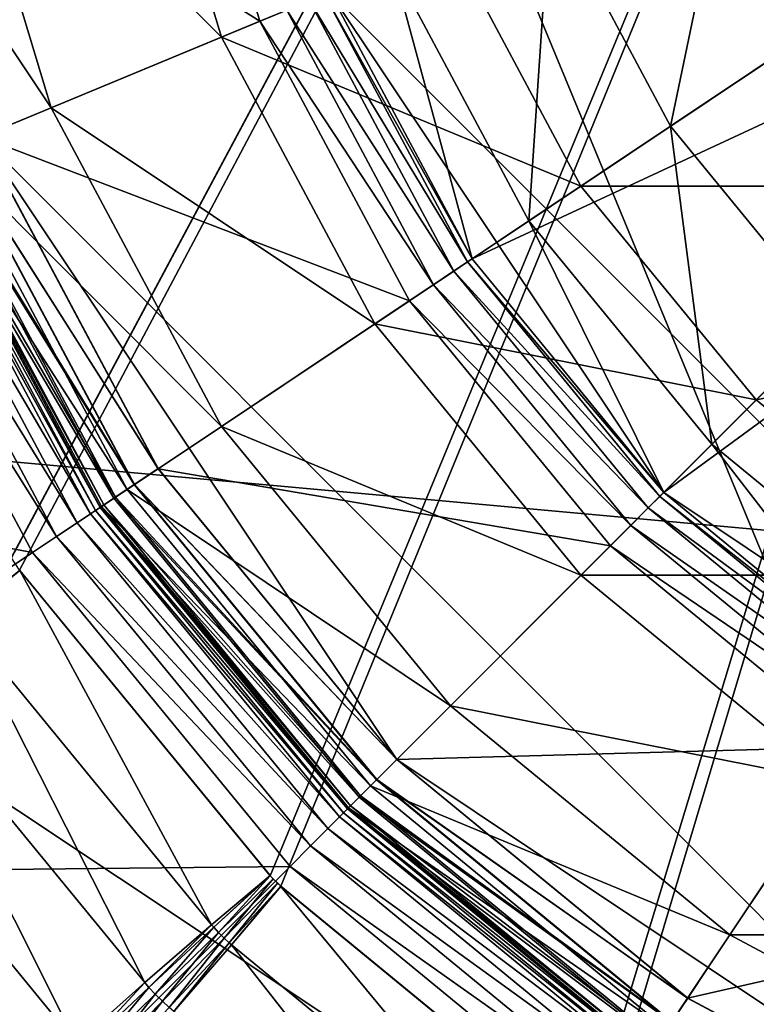
# Model space of a CAD drawing. Extents: x -0.065 to 0.065, y -0.065 to 0.065.
# Drawn here: x -0.023 to -0.013, y -0.021 to -0.008 of the extents above; entities that cross this region are included whole.
import ezdxf

# ---------------------------------------------------------------- set-up
doc = ezdxf.new("R2010")
doc.units = 0
doc.header["$MEASUREMENT"] = 0
doc.layers.get('0').update_dxf_attribs({"linetype": 'CONTINUOUS'})

msp = doc.modelspace()

# ---------------------------------------------------------------- linework, layer by layer
for points in [[(-0.052958, -0.010534, -0.164089), (-0.044895, 0.029998, -0.164089), (-0.010534, 0.052958, -0.164089)], [(0.010534, -0.052958, -0.164089), (-0.052958, -0.010534, -0.164089), (-0.010534, 0.052958, -0.164089)], [(0.000271, 0.033868, 0.00362), (-0.028217, 0.018741, 0.00362), (-0.031118, -0.013346, 0.00362)], [(-0.031118, -0.013346, 0.00362), (0.028217, -0.018741, 0.00362), (0.000271, 0.033868, 0.00362)], [(-0.025699, -0.010535, 0.005133), (-0.027221, -0.005515, 0.005133), (-0.000098, 0.027774, 0.005133)], [(-0.025698, -0.010538, 0.005133), (-0.025699, -0.010535, 0.005133), (-0.000098, 0.027774, 0.005133)], [(-0.025647, -0.010665, 0.005133), (-0.025698, -0.010538, 0.005133), (-0.000098, 0.027774, 0.005133)], [(-0.025622, -0.010719, 0.005133), (-0.025647, -0.010665, 0.005133), (-0.000098, 0.027774, 0.005133)], [(-0.02315, -0.015346, 0.005133), (-0.025622, -0.010719, 0.005133), (-0.000098, 0.027774, 0.005133)], [(-0.023148, -0.015349, 0.005133), (-0.02315, -0.015346, 0.005133), (-0.000098, 0.027774, 0.005133)], [(-0.023039, -0.015512, 0.005133), (-0.023148, -0.015349, 0.005133), (-0.000098, 0.027774, 0.005133)], [(-0.000098, 0.027774, 0.005133), (-0.019709, -0.01957, 0.005133), (-0.023039, -0.015512, 0.005133)], [(-0.000098, 0.027774, 0.005133), (-0.01957, -0.019709, 0.005133), (-0.019709, -0.01957, 0.005133)], [(-0.000098, 0.027774, 0.005133), (-0.015512, -0.023039, 0.005133), (-0.01957, -0.019709, 0.005133)], [(-0.000098, 0.027774, 0.005133), (-0.015349, -0.023148, 0.005133), (-0.015512, -0.023039, 0.005133)], [(-0.000098, 0.027774, 0.005133), (-0.010719, -0.025622, 0.005133), (-0.015349, -0.023148, 0.005133)], [(0.009755, 0.023551, -0.120873), (-0.023551, 0.009755, -0.120873), (-0.009755, -0.023551, -0.120873)], [(0.007836, 0.018917, -0.008781), (-0.018917, 0.007836, -0.008781), (-0.007836, -0.018917, -0.008781)], [(-0.023551, 0.009755, -0.120873), (-0.023551, -0.009755, -0.120873), (-0.009755, -0.023551, -0.120873)], [(-0.018917, 0.007836, -0.008781), (-0.018917, -0.007836, -0.008781), (-0.007836, -0.018917, -0.008781)], [(-0.019845, -0.00822, -0.005982), (-0.021068, -0.004191, -0.005982), (-0.025005, -0.004974, -0.005982)], [(-0.020357, -0.008432, -0.020704), (-0.024012, -0.004776, -0.016123), (-0.021611, -0.004299, -0.020704)], [(-0.017312, -0.007171, -0.02472), (-0.020357, -0.008432, -0.020704), (-0.021611, -0.004299, -0.020704)], [(-0.01949, -0.008073, -0.006058), (-0.021068, -0.004191, -0.005982), (-0.019845, -0.00822, -0.005982)], [(-0.022619, -0.009369, -0.016123), (-0.025491, -0.005071, -0.011151), (-0.024012, -0.004776, -0.016123)], [(-0.020357, -0.008432, -0.020704), (-0.022619, -0.009369, -0.016123), (-0.024012, -0.004776, -0.016123)], [(-0.022619, -0.009369, -0.016123), (-0.024012, -0.009946, -0.011151), (-0.025491, -0.005071, -0.011151)], [(-0.019845, -0.00822, -0.005982), (-0.025005, -0.004974, -0.005982), (-0.023554, -0.009757, -0.005982)], [(-0.018917, -0.007836, -0.008781), (-0.017025, -0.011376, -0.008781), (-0.00759, -0.005071, -0.011765)], [(-0.017025, -0.011376, -0.008781), (-0.006455, -0.006455, -0.011765), (-0.00759, -0.005071, -0.011765)], [(-0.013557, -0.005616, -0.007878), (-0.014391, -0.009616, -0.008173), (-0.01599, -0.006623, -0.008173)], [(-0.013557, -0.005616, -0.007878), (-0.012201, -0.008152, -0.007878), (-0.014391, -0.009616, -0.008173)], [(-0.017025, -0.011376, -0.008781), (-0.014478, -0.014478, -0.008781), (-0.006455, -0.006455, -0.011765)], [(-0.014478, -0.014478, -0.008781), (-0.005071, -0.00759, -0.011765), (-0.006455, -0.006455, -0.011765)], [(-0.01599, -0.006623, -0.008173), (-0.016273, -0.010873, -0.008576), (-0.018082, -0.00749, -0.008576)], [(-0.01599, -0.006623, -0.008173), (-0.014391, -0.009616, -0.008173), (-0.016273, -0.010873, -0.008576)], [(-0.01558, -0.01041, -0.02472), (-0.020357, -0.008432, -0.020704), (-0.017312, -0.007171, -0.02472)], [(-0.012241, -0.008179, -0.028016), (-0.01558, -0.01041, -0.02472), (-0.017312, -0.007171, -0.02472)], [(-0.017025, -0.011376, -0.008781), (-0.018917, -0.007836, -0.008781), (-0.018082, -0.00749, -0.008576)], [(-0.017025, -0.011376, -0.008781), (-0.018082, -0.00749, -0.008576), (-0.016273, -0.010873, -0.008576)], [(-0.014478, -0.014478, -0.008781), (-0.011376, -0.017025, -0.008781), (-0.005071, -0.00759, -0.011765)], [(-0.018988, -0.007865, -0.006599), (-0.017025, -0.011376, -0.006982), (-0.018917, -0.007836, -0.006982)], [(-0.018917, -0.007836, -0.006982), (-0.017025, -0.011376, -0.006982), (-0.017025, -0.011376, -0.012009)], [(-0.018917, -0.007836, -0.006982), (-0.017025, -0.011376, -0.012009), (-0.018917, -0.007836, -0.012009)], [(-0.018917, -0.007836, -0.008781), (-0.017025, -0.011376, -0.008781), (-0.014478, -0.014478, -0.008781)], [(-0.018917, -0.007836, -0.008781), (-0.014478, -0.014478, -0.008781), (-0.007836, -0.018917, -0.008781)], [(-0.01949, -0.008073, -0.006058), (-0.017269, -0.011539, -0.006274), (-0.019189, -0.007948, -0.006274)], [(-0.019189, -0.007948, -0.006274), (-0.017088, -0.011418, -0.006599), (-0.018988, -0.007865, -0.006599)], [(-0.019189, -0.007948, -0.006274), (-0.017269, -0.011539, -0.006274), (-0.017088, -0.011418, -0.006599)], [(-0.018988, -0.007865, -0.006599), (-0.017088, -0.011418, -0.006599), (-0.017025, -0.011376, -0.006982)], [(-0.019845, -0.00822, -0.005982), (-0.017541, -0.01172, -0.006058), (-0.01949, -0.008073, -0.006058)], [(-0.01949, -0.008073, -0.006058), (-0.017541, -0.01172, -0.006058), (-0.017269, -0.011539, -0.006274)], [(-0.01786, -0.011934, -0.005982), (-0.019845, -0.00822, -0.005982), (-0.023554, -0.009757, -0.005982)], [(-0.019845, -0.00822, -0.005982), (-0.01786, -0.011934, -0.005982), (-0.017541, -0.01172, -0.006058)], [(-0.01041, -0.01041, -0.028016), (-0.01558, -0.01041, -0.02472), (-0.012241, -0.008179, -0.028016)], [(-0.012238, -0.012238, -0.008173), (-0.014391, -0.009616, -0.008173), (-0.012201, -0.008152, -0.007878)], [(-0.018321, -0.012241, -0.020704), (-0.022619, -0.009369, -0.016123), (-0.020357, -0.008432, -0.020704)], [(-0.01558, -0.01041, -0.02472), (-0.018321, -0.012241, -0.020704), (-0.020357, -0.008432, -0.020704)], [(-0.020357, -0.013602, -0.016123), (-0.024012, -0.009946, -0.011151), (-0.022619, -0.009369, -0.016123)], [(-0.018321, -0.012241, -0.020704), (-0.020357, -0.013602, -0.016123), (-0.022619, -0.009369, -0.016123)], [(-0.013839, -0.013839, -0.008576), (-0.016273, -0.010873, -0.008576), (-0.014391, -0.009616, -0.008173)], [(-0.013839, -0.013839, -0.008576), (-0.014391, -0.009616, -0.008173), (-0.012238, -0.012238, -0.008173)], [(-0.023907, -0.009902, -0.120796), (-0.021196, -0.014162, -0.120873), (-0.023551, -0.009755, -0.120873)], [(-0.023903, -0.009901, -0.006057), (-0.021198, -0.014164, -0.005982), (-0.023554, -0.009757, -0.005982)], [(-0.01786, -0.011934, -0.005982), (-0.023554, -0.009757, -0.005982), (-0.021198, -0.014164, -0.005982)], [(-0.023551, -0.009755, -0.120873), (-0.021196, -0.014162, -0.120873), (-0.018025, -0.018025, -0.120873)], [(-0.023551, -0.009755, -0.120873), (-0.018025, -0.018025, -0.120873), (-0.009755, -0.023551, -0.120873)], [(-0.024208, -0.010027, -0.12058), (-0.021515, -0.014376, -0.120796), (-0.023907, -0.009902, -0.120796)], [(-0.024184, -0.010017, -0.006273), (-0.021512, -0.014374, -0.006057), (-0.023903, -0.009901, -0.006057)], [(-0.023907, -0.009902, -0.120796), (-0.021515, -0.014376, -0.120796), (-0.021196, -0.014162, -0.120873)], [(-0.023903, -0.009901, -0.006057), (-0.021512, -0.014374, -0.006057), (-0.021198, -0.014164, -0.005982)], [(-0.024409, -0.010111, -0.120255), (-0.021786, -0.014557, -0.12058), (-0.024208, -0.010027, -0.12058)], [(-0.021611, -0.01444, -0.011151), (-0.024392, -0.010104, -0.006977), (-0.024012, -0.009946, -0.011151)], [(-0.024356, -0.010089, -0.006596), (-0.021765, -0.014543, -0.006273), (-0.024184, -0.010017, -0.006273)], [(-0.024208, -0.010027, -0.12058), (-0.021786, -0.014557, -0.12058), (-0.021515, -0.014376, -0.120796)], [(-0.024184, -0.010017, -0.006273), (-0.021765, -0.014543, -0.006273), (-0.021512, -0.014374, -0.006057)], [(-0.020357, -0.013602, -0.016123), (-0.021611, -0.01444, -0.011151), (-0.024012, -0.009946, -0.011151)], [(-0.024752, -0.010252, -0.000382), (-0.022095, -0.014763, -0.000706), (-0.02455, -0.010169, -0.000706)], [(-0.02455, -0.010169, -0.000706), (-0.022031, -0.014721, -0.001089), (-0.02448, -0.01014, -0.001089)], [(-0.02455, -0.010169, -0.000706), (-0.022095, -0.014763, -0.000706), (-0.022031, -0.014721, -0.001089)], [(-0.02448, -0.01014, -0.119873), (-0.021968, -0.014678, -0.120255), (-0.024409, -0.010111, -0.120255)], [(-0.02448, -0.01014, -0.001089), (-0.022031, -0.014721, -0.001089), (-0.022031, -0.014721, -0.119873)], [(-0.02448, -0.01014, -0.001089), (-0.022031, -0.014721, -0.119873), (-0.02448, -0.01014, -0.119873)], [(-0.02448, -0.01014, -0.119873), (-0.022031, -0.014721, -0.119873), (-0.021968, -0.014678, -0.120255)], [(-0.024409, -0.010111, -0.120255), (-0.021968, -0.014678, -0.120255), (-0.021786, -0.014557, -0.12058)], [(-0.024392, -0.010104, -0.006977), (-0.02192, -0.014646, -0.006596), (-0.024356, -0.010089, -0.006596)], [(-0.021611, -0.01444, -0.011151), (-0.021952, -0.014668, -0.006977), (-0.024392, -0.010104, -0.006977)], [(-0.024392, -0.010104, -0.006977), (-0.021952, -0.014668, -0.006977), (-0.02192, -0.014646, -0.006596)], [(-0.024356, -0.010089, -0.006596), (-0.02192, -0.014646, -0.006596), (-0.021765, -0.014543, -0.006273)], [(-0.025053, -0.010377, -0.000165), (-0.022276, -0.014884, -0.000382), (-0.024752, -0.010252, -0.000382)], [(-0.024752, -0.010252, -0.000382), (-0.022276, -0.014884, -0.000382), (-0.022095, -0.014763, -0.000706)], [(-0.025408, -0.010524, -0.000089), (-0.022547, -0.015065, -0.000165), (-0.025053, -0.010377, -0.000165)], [(-0.025053, -0.010377, -0.000165), (-0.022547, -0.015065, -0.000165), (-0.022276, -0.014884, -0.000382)], [(-0.01325, -0.01325, -0.02472), (-0.018321, -0.012241, -0.020704), (-0.01558, -0.01041, -0.02472)], [(-0.01041, -0.01041, -0.028016), (-0.01325, -0.01325, -0.02472), (-0.01558, -0.01041, -0.02472)], [(-0.008179, -0.012241, -0.028016), (-0.01325, -0.01325, -0.02472), (-0.01041, -0.01041, -0.028016)], [(0.010534, -0.052958, -0.164089), (-0.029998, -0.044895, -0.164089), (-0.052958, -0.010534, -0.164089)], [(-0.022867, -0.015279, -0.000089), (-0.025408, -0.010524, -0.000089), (-0.032511, -0.013466, -0.000089)], [(-0.025408, -0.010524, -0.000089), (-0.022867, -0.015279, -0.000089), (-0.022547, -0.015065, -0.000165)], [(-0.014478, -0.014478, -0.008781), (-0.017025, -0.011376, -0.008781), (-0.016273, -0.010873, -0.008576)], [(-0.014478, -0.014478, -0.008781), (-0.016273, -0.010873, -0.008576), (-0.013839, -0.013839, -0.008576)], [(-0.014478, -0.014478, -0.006982), (-0.017025, -0.011376, -0.006982), (-0.017088, -0.011418, -0.006599)], [(-0.017025, -0.011376, -0.006982), (-0.014478, -0.014478, -0.006982), (-0.014478, -0.014478, -0.012009)], [(-0.017025, -0.011376, -0.006982), (-0.014478, -0.014478, -0.012009), (-0.017025, -0.011376, -0.012009)], [(-0.014532, -0.014532, -0.006599), (-0.017088, -0.011418, -0.006599), (-0.017269, -0.011539, -0.006274)], [(-0.014478, -0.014478, -0.006982), (-0.017088, -0.011418, -0.006599), (-0.014532, -0.014532, -0.006599)], [(-0.014686, -0.014686, -0.006274), (-0.017269, -0.011539, -0.006274), (-0.017541, -0.01172, -0.006058)], [(-0.014532, -0.014532, -0.006599), (-0.017269, -0.011539, -0.006274), (-0.014686, -0.014686, -0.006274)], [(-0.014917, -0.014917, -0.006058), (-0.017541, -0.01172, -0.006058), (-0.01786, -0.011934, -0.005982)], [(-0.014686, -0.014686, -0.006274), (-0.017541, -0.01172, -0.006058), (-0.014917, -0.014917, -0.006058)], [(-0.015189, -0.015189, -0.005982), (-0.01786, -0.011934, -0.005982), (-0.021198, -0.014164, -0.005982)], [(-0.014917, -0.014917, -0.006058), (-0.01786, -0.011934, -0.005982), (-0.015189, -0.015189, -0.005982)], [(-0.01558, -0.01558, -0.020704), (-0.020357, -0.013602, -0.016123), (-0.018321, -0.012241, -0.020704)], [(-0.01325, -0.01325, -0.02472), (-0.01558, -0.01558, -0.020704), (-0.018321, -0.012241, -0.020704)], [(-0.012238, -0.012238, -0.008173), (-0.010873, -0.016273, -0.008576), (-0.013839, -0.013839, -0.008576)], [(-0.008179, -0.012241, -0.028016), (-0.01041, -0.01558, -0.02472), (-0.01325, -0.01325, -0.02472)], [(-0.01041, -0.01558, -0.02472), (-0.01558, -0.01558, -0.020704), (-0.01325, -0.01325, -0.02472)], [(-0.022867, -0.015279, -0.000089), (-0.032511, -0.013466, -0.000089), (-0.029259, -0.01955, -0.000089)], [(-0.031118, -0.013346, 0.00362), (-0.02414, -0.023756, 0.00362), (-0.018741, -0.028217, 0.00362)], [(-0.031118, -0.013346, 0.00362), (-0.018741, -0.028217, 0.00362), (-0.000271, -0.033868, 0.00362)], [(-0.031118, -0.013346, 0.00362), (-0.000271, -0.033868, 0.00362), (0.028217, -0.018741, 0.00362)], [(-0.017312, -0.017312, -0.016123), (-0.021611, -0.01444, -0.011151), (-0.020357, -0.013602, -0.016123)], [(-0.01558, -0.01558, -0.020704), (-0.017312, -0.017312, -0.016123), (-0.020357, -0.013602, -0.016123)], [(-0.011376, -0.017025, -0.008781), (-0.014478, -0.014478, -0.008781), (-0.013839, -0.013839, -0.008576)], [(-0.011376, -0.017025, -0.008781), (-0.013839, -0.013839, -0.008576), (-0.010873, -0.016273, -0.008576)], [(-0.021515, -0.014376, -0.120796), (-0.018025, -0.018025, -0.120873), (-0.021196, -0.014162, -0.120873)], [(-0.018028, -0.018028, -0.005982), (-0.021198, -0.014164, -0.005982), (-0.021512, -0.014374, -0.006057)], [(-0.015189, -0.015189, -0.005982), (-0.021198, -0.014164, -0.005982), (-0.018028, -0.018028, -0.005982)], [(-0.021786, -0.014557, -0.12058), (-0.018297, -0.018297, -0.120796), (-0.021515, -0.014376, -0.120796)], [(-0.018294, -0.018294, -0.006057), (-0.021512, -0.014374, -0.006057), (-0.021765, -0.014543, -0.006273)], [(-0.021515, -0.014376, -0.120796), (-0.018297, -0.018297, -0.120796), (-0.018025, -0.018025, -0.120873)], [(-0.018028, -0.018028, -0.005982), (-0.021512, -0.014374, -0.006057), (-0.018294, -0.018294, -0.006057)], [(-0.018378, -0.018378, -0.011151), (-0.021952, -0.014668, -0.006977), (-0.021611, -0.01444, -0.011151)], [(-0.017312, -0.017312, -0.016123), (-0.018378, -0.018378, -0.011151), (-0.021611, -0.01444, -0.011151)], [(-0.014532, -0.014532, -0.006599), (-0.011376, -0.017025, -0.006982), (-0.014478, -0.014478, -0.006982)], [(-0.014478, -0.014478, -0.006982), (-0.011376, -0.017025, -0.006982), (-0.011376, -0.017025, -0.012009)], [(-0.014478, -0.014478, -0.006982), (-0.011376, -0.017025, -0.012009), (-0.014478, -0.014478, -0.012009)], [(-0.014478, -0.014478, -0.008781), (-0.011376, -0.017025, -0.008781), (-0.007836, -0.018917, -0.008781)], [(-0.021968, -0.014678, -0.120255), (-0.018528, -0.018528, -0.12058), (-0.021786, -0.014557, -0.12058)], [(-0.018641, -0.018641, -0.006596), (-0.02192, -0.014646, -0.006596), (-0.021952, -0.014668, -0.006977)], [(-0.01851, -0.01851, -0.006273), (-0.021765, -0.014543, -0.006273), (-0.02192, -0.014646, -0.006596)], [(-0.01851, -0.01851, -0.006273), (-0.02192, -0.014646, -0.006596), (-0.018641, -0.018641, -0.006596)], [(-0.021786, -0.014557, -0.12058), (-0.018528, -0.018528, -0.12058), (-0.018297, -0.018297, -0.120796)], [(-0.018294, -0.018294, -0.006057), (-0.021765, -0.014543, -0.006273), (-0.01851, -0.01851, -0.006273)], [(-0.014686, -0.014686, -0.006274), (-0.011418, -0.017088, -0.006599), (-0.014532, -0.014532, -0.006599)], [(-0.014532, -0.014532, -0.006599), (-0.011418, -0.017088, -0.006599), (-0.011376, -0.017025, -0.006982)], [(-0.022276, -0.014884, -0.000382), (-0.01879, -0.01879, -0.000706), (-0.022095, -0.014763, -0.000706)], [(-0.022095, -0.014763, -0.000706), (-0.018736, -0.018736, -0.001089), (-0.022031, -0.014721, -0.001089)], [(-0.022095, -0.014763, -0.000706), (-0.01879, -0.01879, -0.000706), (-0.018736, -0.018736, -0.001089)], [(-0.022031, -0.014721, -0.119873), (-0.018682, -0.018682, -0.120255), (-0.021968, -0.014678, -0.120255)], [(-0.022031, -0.014721, -0.001089), (-0.018736, -0.018736, -0.001089), (-0.018736, -0.018736, -0.119873)], [(-0.022031, -0.014721, -0.001089), (-0.018736, -0.018736, -0.119873), (-0.022031, -0.014721, -0.119873)], [(-0.022031, -0.014721, -0.119873), (-0.018736, -0.018736, -0.119873), (-0.018682, -0.018682, -0.120255)], [(-0.021968, -0.014678, -0.120255), (-0.018682, -0.018682, -0.120255), (-0.018528, -0.018528, -0.12058)], [(-0.018378, -0.018378, -0.011151), (-0.018669, -0.018669, -0.006977), (-0.021952, -0.014668, -0.006977)], [(-0.018641, -0.018641, -0.006596), (-0.021952, -0.014668, -0.006977), (-0.018669, -0.018669, -0.006977)], [(-0.014917, -0.014917, -0.006058), (-0.011539, -0.017269, -0.006274), (-0.014686, -0.014686, -0.006274)], [(-0.014686, -0.014686, -0.006274), (-0.011539, -0.017269, -0.006274), (-0.011418, -0.017088, -0.006599)], [(-0.022547, -0.015065, -0.000165), (-0.018944, -0.018944, -0.000382), (-0.022276, -0.014884, -0.000382)], [(-0.022276, -0.014884, -0.000382), (-0.018944, -0.018944, -0.000382), (-0.01879, -0.01879, -0.000706)], [(-0.015189, -0.015189, -0.005982), (-0.01172, -0.017541, -0.006058), (-0.014917, -0.014917, -0.006058)], [(-0.014917, -0.014917, -0.006058), (-0.01172, -0.017541, -0.006058), (-0.011539, -0.017269, -0.006274)], [(-0.022867, -0.015279, -0.000089), (-0.019175, -0.019175, -0.000165), (-0.022547, -0.015065, -0.000165)], [(-0.022547, -0.015065, -0.000165), (-0.019175, -0.019175, -0.000165), (-0.018944, -0.018944, -0.000382)], [(-0.019446, -0.019446, -0.000089), (-0.022867, -0.015279, -0.000089), (-0.029259, -0.01955, -0.000089)], [(-0.022867, -0.015279, -0.000089), (-0.019446, -0.019446, -0.000089), (-0.019175, -0.019175, -0.000165)], [(-0.011934, -0.01786, -0.005982), (-0.015189, -0.015189, -0.005982), (-0.018028, -0.018028, -0.005982)], [(-0.015189, -0.015189, -0.005982), (-0.011934, -0.01786, -0.005982), (-0.01172, -0.017541, -0.006058)], [(-0.023831, -0.016152, 0.005073), (-0.023039, -0.015512, 0.005133), (-0.023037, -0.015515, 0.005133)], [(-0.023037, -0.015515, 0.005133), (-0.02049, -0.020222, 0.005073), (-0.023831, -0.016152, 0.005073)], [(-0.019709, -0.01957, 0.005133), (-0.023037, -0.015515, 0.005133), (-0.023039, -0.015512, 0.005133)], [(-0.019709, -0.01957, 0.005133), (-0.019712, -0.019568, 0.005133), (-0.023037, -0.015515, 0.005133)], [(-0.023037, -0.015515, 0.005133), (-0.019712, -0.019568, 0.005133), (-0.02049, -0.020222, 0.005073)], [(-0.012241, -0.018321, -0.020704), (-0.017312, -0.017312, -0.016123), (-0.01558, -0.01558, -0.020704)], [(-0.01041, -0.01558, -0.02472), (-0.012241, -0.018321, -0.020704), (-0.01558, -0.01558, -0.020704)], [(-0.023831, -0.016152, 0.005073), (-0.021376, -0.02099, 0.004899), (-0.024757, -0.01687, 0.004899)], [(-0.023831, -0.016152, 0.005073), (-0.02049, -0.020222, 0.005073), (-0.021376, -0.02099, 0.004899)], [(-0.024757, -0.01687, 0.004899), (-0.022281, -0.021798, 0.004628), (-0.025726, -0.0176, 0.004628)], [(-0.024757, -0.01687, 0.004899), (-0.021376, -0.02099, 0.004899), (-0.022281, -0.021798, 0.004628)], [(-0.013602, -0.020357, -0.016123), (-0.018378, -0.018378, -0.011151), (-0.017312, -0.017312, -0.016123)], [(-0.012241, -0.018321, -0.020704), (-0.013602, -0.020357, -0.016123), (-0.017312, -0.017312, -0.016123)], [(-0.025726, -0.0176, 0.004628), (-0.022281, -0.021798, 0.004628), (-0.023117, -0.022565, 0.004285)], [(-0.011934, -0.01786, -0.005982), (-0.018028, -0.018028, -0.005982), (-0.014164, -0.021198, -0.005982)], [(-0.00822, -0.019845, -0.005982), (-0.011934, -0.01786, -0.005982), (-0.014164, -0.021198, -0.005982)], [(-0.018297, -0.018297, -0.120796), (-0.014162, -0.021196, -0.120873), (-0.018025, -0.018025, -0.120873)], [(-0.018294, -0.018294, -0.006057), (-0.014164, -0.021198, -0.005982), (-0.018028, -0.018028, -0.005982)], [(-0.018025, -0.018025, -0.120873), (-0.014162, -0.021196, -0.120873), (-0.009755, -0.023551, -0.120873)], [(-0.018528, -0.018528, -0.12058), (-0.014376, -0.021515, -0.120796), (-0.018297, -0.018297, -0.120796)], [(-0.01851, -0.01851, -0.006273), (-0.014374, -0.021512, -0.006057), (-0.018294, -0.018294, -0.006057)], [(-0.018297, -0.018297, -0.120796), (-0.014376, -0.021515, -0.120796), (-0.014162, -0.021196, -0.120873)], [(-0.018294, -0.018294, -0.006057), (-0.014374, -0.021512, -0.006057), (-0.014164, -0.021198, -0.005982)], [(-0.01444, -0.021611, -0.011151), (-0.018669, -0.018669, -0.006977), (-0.018378, -0.018378, -0.011151)], [(-0.013602, -0.020357, -0.016123), (-0.01444, -0.021611, -0.011151), (-0.018378, -0.018378, -0.011151)], [(-0.008432, -0.020357, -0.020704), (-0.013602, -0.020357, -0.016123), (-0.012241, -0.018321, -0.020704)], [(-0.018682, -0.018682, -0.120255), (-0.014557, -0.021786, -0.12058), (-0.018528, -0.018528, -0.12058)], [(-0.018641, -0.018641, -0.006596), (-0.014543, -0.021765, -0.006273), (-0.01851, -0.01851, -0.006273)], [(-0.018528, -0.018528, -0.12058), (-0.014557, -0.021786, -0.12058), (-0.014376, -0.021515, -0.120796)], [(-0.01851, -0.01851, -0.006273), (-0.014543, -0.021765, -0.006273), (-0.014374, -0.021512, -0.006057)], [(-0.018736, -0.018736, -0.119873), (-0.014678, -0.021968, -0.120255), (-0.018682, -0.018682, -0.120255)], [(-0.018682, -0.018682, -0.120255), (-0.014678, -0.021968, -0.120255), (-0.014557, -0.021786, -0.12058)], [(-0.018669, -0.018669, -0.006977), (-0.014646, -0.02192, -0.006596), (-0.018641, -0.018641, -0.006596)], [(-0.01444, -0.021611, -0.011151), (-0.014668, -0.021952, -0.006977), (-0.018669, -0.018669, -0.006977)], [(-0.018669, -0.018669, -0.006977), (-0.014668, -0.021952, -0.006977), (-0.014646, -0.02192, -0.006596)], [(-0.018641, -0.018641, -0.006596), (-0.014646, -0.02192, -0.006596), (-0.014543, -0.021765, -0.006273)], [(-0.018944, -0.018944, -0.000382), (-0.014763, -0.022095, -0.000706), (-0.01879, -0.01879, -0.000706)], [(-0.01879, -0.01879, -0.000706), (-0.014721, -0.022031, -0.001089), (-0.018736, -0.018736, -0.001089)], [(-0.01879, -0.01879, -0.000706), (-0.014763, -0.022095, -0.000706), (-0.014721, -0.022031, -0.001089)], [(-0.018736, -0.018736, -0.001089), (-0.014721, -0.022031, -0.001089), (-0.014721, -0.022031, -0.119873)], [(-0.018736, -0.018736, -0.001089), (-0.014721, -0.022031, -0.119873), (-0.018736, -0.018736, -0.119873)], [(-0.018736, -0.018736, -0.119873), (-0.014721, -0.022031, -0.119873), (-0.014678, -0.021968, -0.120255)], [(-0.019175, -0.019175, -0.000165), (-0.014884, -0.022276, -0.000382), (-0.018944, -0.018944, -0.000382)], [(-0.018944, -0.018944, -0.000382), (-0.014884, -0.022276, -0.000382), (-0.014763, -0.022095, -0.000706)], [(-0.019446, -0.019446, -0.000089), (-0.015065, -0.022547, -0.000165), (-0.019175, -0.019175, -0.000165)], [(-0.019175, -0.019175, -0.000165), (-0.015065, -0.022547, -0.000165), (-0.014884, -0.022276, -0.000382)], [(-0.019446, -0.019446, -0.000089), (-0.029259, -0.01955, -0.000089), (-0.024883, -0.024883, -0.000089)], [(-0.015279, -0.022867, -0.000089), (-0.019446, -0.019446, -0.000089), (-0.024883, -0.024883, -0.000089)], [(-0.019446, -0.019446, -0.000089), (-0.015279, -0.022867, -0.000089), (-0.015065, -0.022547, -0.000165)], [(-0.019712, -0.019568, 0.005133), (-0.02046, -0.020256, 0.005073), (-0.02049, -0.020222, 0.005073)], [(-0.019712, -0.019568, 0.005133), (-0.019709, -0.01957, 0.005133), (-0.02046, -0.020256, 0.005073)], [(-0.019709, -0.01957, 0.005133), (-0.020398, -0.020323, 0.005073), (-0.02046, -0.020256, 0.005073)], [(-0.019709, -0.01957, 0.005133), (-0.019668, -0.019613, 0.005133), (-0.020398, -0.020323, 0.005073)], [(-0.019668, -0.019613, 0.005133), (-0.020323, -0.020398, 0.005073), (-0.020398, -0.020323, 0.005073)], [(-0.019668, -0.019613, 0.005133), (-0.019613, -0.019668, 0.005133), (-0.020323, -0.020398, 0.005073)], [(-0.01957, -0.019709, 0.005133), (-0.019668, -0.019613, 0.005133), (-0.019709, -0.01957, 0.005133)], [(-0.01957, -0.019709, 0.005133), (-0.019613, -0.019668, 0.005133), (-0.019668, -0.019613, 0.005133)], [(-0.020256, -0.02046, 0.005073), (-0.020323, -0.020398, 0.005073), (-0.019613, -0.019668, 0.005133)], [(-0.020256, -0.02046, 0.005073), (-0.019613, -0.019668, 0.005133), (-0.01957, -0.019709, 0.005133)], [(-0.020222, -0.02049, 0.005073), (-0.020256, -0.02046, 0.005073), (-0.01957, -0.019709, 0.005133)], [(-0.020222, -0.02049, 0.005073), (-0.01957, -0.019709, 0.005133), (-0.019568, -0.019712, 0.005133)], [(-0.016152, -0.023831, 0.005073), (-0.020222, -0.02049, 0.005073), (-0.019568, -0.019712, 0.005133)], [(-0.015512, -0.023039, 0.005133), (-0.019568, -0.019712, 0.005133), (-0.01957, -0.019709, 0.005133)], [(-0.015512, -0.023039, 0.005133), (-0.015515, -0.023037, 0.005133), (-0.019568, -0.019712, 0.005133)], [(-0.016152, -0.023831, 0.005073), (-0.019568, -0.019712, 0.005133), (-0.015515, -0.023037, 0.005133)], [(-0.00822, -0.019845, -0.005982), (-0.014164, -0.021198, -0.005982), (-0.009757, -0.023554, -0.005982)], [(-0.02049, -0.020222, 0.005073), (-0.02132, -0.021054, 0.004899), (-0.021376, -0.02099, 0.004899)], [(-0.02049, -0.020222, 0.005073), (-0.02046, -0.020256, 0.005073), (-0.02132, -0.021054, 0.004899)], [(-0.02046, -0.020256, 0.005073), (-0.021237, -0.021142, 0.004899), (-0.02132, -0.021054, 0.004899)], [(-0.02046, -0.020256, 0.005073), (-0.020398, -0.020323, 0.005073), (-0.021237, -0.021142, 0.004899)], [(-0.020398, -0.020323, 0.005073), (-0.021142, -0.021237, 0.004899), (-0.021237, -0.021142, 0.004899)], [(-0.020398, -0.020323, 0.005073), (-0.020323, -0.020398, 0.005073), (-0.021142, -0.021237, 0.004899)], [(-0.021054, -0.02132, 0.004899), (-0.021142, -0.021237, 0.004899), (-0.020323, -0.020398, 0.005073)], [(-0.021054, -0.02132, 0.004899), (-0.020323, -0.020398, 0.005073), (-0.020256, -0.02046, 0.005073)], [(-0.009369, -0.022619, -0.016123), (-0.01444, -0.021611, -0.011151), (-0.013602, -0.020357, -0.016123)], [(-0.008432, -0.020357, -0.020704), (-0.009369, -0.022619, -0.016123), (-0.013602, -0.020357, -0.016123)], [(-0.02099, -0.021376, 0.004899), (-0.021054, -0.02132, 0.004899), (-0.020256, -0.02046, 0.005073)], [(-0.02099, -0.021376, 0.004899), (-0.020256, -0.02046, 0.005073), (-0.020222, -0.02049, 0.005073)], [(-0.01687, -0.024757, 0.004899), (-0.02099, -0.021376, 0.004899), (-0.020222, -0.02049, 0.005073)], [(-0.01687, -0.024757, 0.004899), (-0.020222, -0.02049, 0.005073), (-0.016152, -0.023831, 0.005073)], [(-0.021376, -0.02099, 0.004899), (-0.022204, -0.021885, 0.004628), (-0.022281, -0.021798, 0.004628)], [(-0.021376, -0.02099, 0.004899), (-0.02132, -0.021054, 0.004899), (-0.022204, -0.021885, 0.004628)], [(-0.02132, -0.021054, 0.004899), (-0.022104, -0.021992, 0.004628), (-0.022204, -0.021885, 0.004628)], [(-0.02132, -0.021054, 0.004899), (-0.021237, -0.021142, 0.004899), (-0.022104, -0.021992, 0.004628)], [(-0.021237, -0.021142, 0.004899), (-0.021992, -0.022104, 0.004628), (-0.022104, -0.021992, 0.004628)], [(-0.021237, -0.021142, 0.004899), (-0.021142, -0.021237, 0.004899), (-0.021992, -0.022104, 0.004628)], [(-0.021885, -0.022204, 0.004628), (-0.021992, -0.022104, 0.004628), (-0.021142, -0.021237, 0.004899)], [(-0.021885, -0.022204, 0.004628), (-0.021142, -0.021237, 0.004899), (-0.021054, -0.02132, 0.004899)], [(-0.014376, -0.021515, -0.120796), (-0.009755, -0.023551, -0.120873), (-0.014162, -0.021196, -0.120873)], [(-0.014374, -0.021512, -0.006057), (-0.009757, -0.023554, -0.005982), (-0.014164, -0.021198, -0.005982)]]:
    msp.add_3dface(points)

doc.saveas('drawing.dxf')
